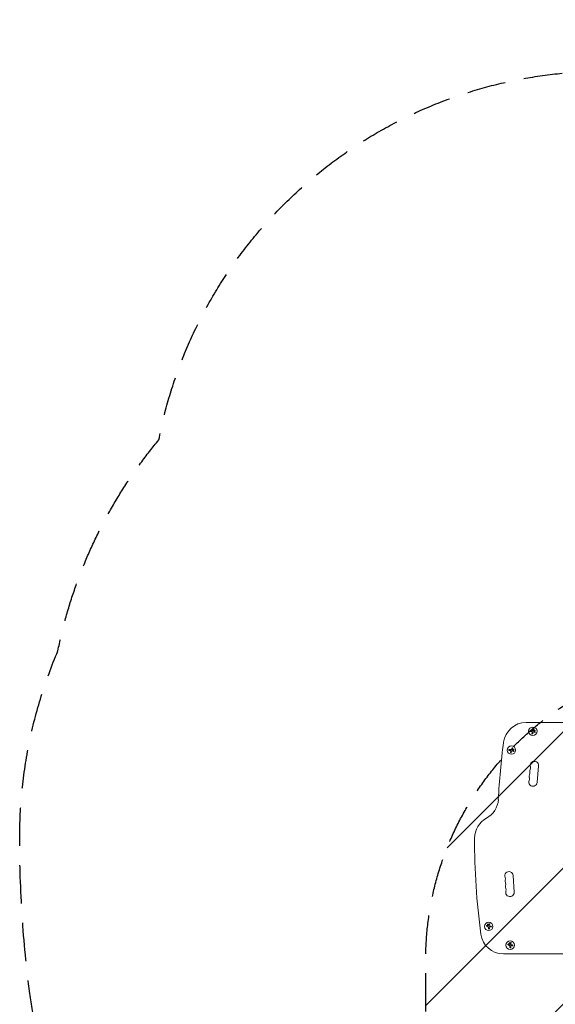
# Model space of a CAD drawing. Units: millimetres. Extents: x -2823 to 2416, y -2551 to 2862.
# Drawn here: x -2823 to -1057, y -384 to 2862 of the extents above; entities that cross this region are included whole.
import ezdxf

# ---------------------------------------------------------------- set-up
doc = ezdxf.new("R2010")
doc.units = ezdxf.units.MM
doc.header["$LTSCALE"] = 20
doc.linetypes.add('HIDDEN', pattern=[9.525, 6.35, -3.175])
for name, color, linetype in [('2d', 230, 'Continuous'), ('EN-Free_Space', 10, 'HIDDEN'), ('EN-Free_Space_Hatch', 10, 'HIDDEN'), ('EN-SafetyZone', 93, 'HIDDEN')]:
    doc.layers.add(name, color=color, linetype=linetype)

msp = doc.modelspace()

# ---------------------------------------------------------------- hatches: boundary and pattern name
at = {"layer": 'EN-Free_Space_Hatch'}
h = msp.add_hatch(dxfattribs=at)
h.set_pattern_fill('ANSI31', color=256, scale=100)
h.set_pattern_definition([(45, (-866.5, -219.05), (-224.506, 224.506), [])])
edge = h.paths.add_edge_path()
edge.add_line((-1484, -1551.1), (-1484, -238))
edge.add_arc((-484, -238), 1000, 0, 180, ccw=False)
edge.add_line((516, -238), (516, -1551.1))
edge.add_arc((-484, -1551.1), 1000, -180, 0, ccw=False)

# ---------------------------------------------------------------- linework, layer by layer
at = {"layer": '2d', "lineweight": 0}
for p, q in [((-1153, 545), (-1006.4, 545)), ((-1128.1, 518.9), (-1127, 521.7)), ((-1132.6, 517.5), (-1138.4, 517.5)), ((-1138.4, 514.8), (-1135.3, 514.8)), ((-1131.1, 508.5), (-1130.5, 512.3)), ((-1203.3, 455.5), (-1209, 455.5)), ((-1198.8, 456.9), (-1197.7, 459.7)), ((-1209, 452.9), (-1206, 452.9)), ((-1201.8, 446.5), (-1201.2, 450.3)), ((-1117.1, 347.1), (-1112.1, 401.8)), ((-1192.6, -14.4), (-1196.1, 40.5)), ((-1279.7, -124.8), (-1282.5, -124)), ((-1277.7, -129.1), (-1276.9, -134.8)), ((-1268.9, -126.4), (-1272.8, -126.3)), ((-1274.3, -134.4), (-1274.7, -131.4)), ((-1209, -186.8), (-1211.9, -186)), ((-1207, -191.1), (-1206.2, -196.8)), ((-1203.6, -196.4), (-1204, -193.4)), ((-1198.3, -188.4), (-1202.1, -188.3)), ((-977.3, -218), (-1228, -218))]:
    msp.add_line(p, q, dxfattribs=at)
for centre in [(-1130.8, 516.1), (-1201.5, 454.1), (-1276.5, -127.1), (-1205.8, -189.1)]:
    msp.add_circle(centre, 14, dxfattribs=at)
for centre, radius, start, end in [((-1153, 470), 75, 90, 172.5142), ((1179.9, 163.5), 2428, 172.5142, 176.9804), ((-1127.4, 384.8), 13.8, 155.2761, 194.2185), ((-1152.4, 396.3), 13.8, 335.2761, 14.2185), ((-1125.8, 403.1), 13.8, 354.7473, 194.2185), ((-1155.8, 359.8), 13.8, 335.2761, 14.2185), ((-1129.1, 366.6), 13.8, 155.2761, 194.2185), ((-1154.1, 378.1), 13.8, 335.2761, 14.2185), ((-1130.8, 348.3), 13.8, 155.2761, 354.7473), ((-1319.5, 295.3), 75, 298.4787, 356.9804), ((-1248, 163.5), 75, 118.4787, 180), ((1104.9, 163.5), 2428, 180, 187.4858), ((-1209.9, 39.6), 13.8, 3.7429, 203.2141), ((-1235.1, 28.8), 13.8, 344.2717, 23.2141), ((-1208.7, 21.3), 13.8, 164.2717, 203.2141), ((-1233.9, 10.5), 13.8, 344.2717, 23.2141), ((-1207.5, 3), 13.8, 164.2717, 203.2141), ((-1232.7, -7.8), 13.8, 344.2717, 23.2141), ((-1206.3, -15.3), 13.8, 164.2717, 3.7429), ((-1228, -143), 75, 187.4858, 270)]:
    msp.add_arc(centre, radius, start, end, dxfattribs=at)
for points in [[(-1129, 522.5), (-1129.5, 521.4), (-1130, 520.4), (-1130.4, 519.2)], [(-1135.3, 514.8), (-1134.9, 514.8), (-1134.5, 514.8), (-1134.2, 514.7)], [(-1133.2, 512.5), (-1133.4, 511.3), (-1133.6, 510.1), (-1133.8, 508.9)], [(-1133.2, 513.6), (-1133.2, 513.2), (-1133.2, 512.9), (-1133.2, 512.5)], [(-1130.9, 518.4), (-1131.3, 517.8), (-1132, 517.5), (-1132.6, 517.5)], [(-1130.8, 518.5), (-1130.8, 518.5), (-1130.9, 518.4), (-1130.9, 518.4)], [(-1130.4, 519.2), (-1130.5, 519), (-1130.7, 518.7), (-1130.8, 518.5)], [(-1130.5, 512.3), (-1130.4, 512.8), (-1130.2, 513.3), (-1129.8, 513.7)], [(-1128.5, 513.9), (-1127.1, 513.1), (-1125.7, 512.4), (-1124.3, 511.7)], [(-1128.2, 518.7), (-1128.2, 518.8), (-1128.1, 518.8), (-1128.1, 518.9)], [(-1126.8, 515.6), (-1127.2, 516.5), (-1127.7, 517.4), (-1128.1, 518.3)], [(-1123.3, 513.6), (-1124.4, 514.2), (-1125.5, 514.8), (-1126.7, 515.4)], [(-1201.6, 456.4), (-1202, 455.9), (-1202.6, 455.5), (-1203.3, 455.5)], [(-1201.5, 456.5), (-1201.5, 456.5), (-1201.5, 456.4), (-1201.6, 456.4)], [(-1201.1, 457.2), (-1201.2, 457), (-1201.3, 456.7), (-1201.5, 456.5)], [(-1199.7, 460.5), (-1200.2, 459.5), (-1200.6, 458.4), (-1201.1, 457.2)], [(-1198.8, 456.7), (-1198.8, 456.8), (-1198.8, 456.9), (-1198.8, 456.9)], [(-1197.5, 453.6), (-1197.9, 454.5), (-1198.4, 455.4), (-1198.8, 456.3)], [(-1206, 452.9), (-1205.6, 452.9), (-1205.2, 452.8), (-1204.8, 452.7)], [(-1203.9, 450.6), (-1204.1, 449.3), (-1204.3, 448.1), (-1204.4, 446.9)], [(-1203.8, 451.6), (-1203.8, 451.2), (-1203.8, 450.9), (-1203.9, 450.6)], [(-1201.2, 450.3), (-1201.1, 450.9), (-1200.8, 451.4), (-1200.4, 451.7)], [(-1199.2, 451.9), (-1197.7, 451.1), (-1196.3, 450.4), (-1195, 449.7)], [(-1194, 451.6), (-1195, 452.2), (-1196.2, 452.8), (-1197.3, 453.5)], [(-1283.1, -126.2), (-1282, -126.5), (-1280.8, -126.8), (-1279.7, -127.1)], [(-1279.4, -124.8), (-1279.5, -124.8), (-1279.6, -124.8), (-1279.7, -124.8)], [(-1279.7, -127.1), (-1279.4, -127.2), (-1279.1, -127.3), (-1278.9, -127.4)], [(-1276.5, -123), (-1277.4, -123.6), (-1278.2, -124.2), (-1279.1, -124.7)], [(-1278.9, -127.4), (-1278.9, -127.4), (-1278.8, -127.4), (-1278.8, -127.5)], [(-1278.8, -127.5), (-1278.2, -127.8), (-1277.7, -128.4), (-1277.7, -129.1)], [(-1275, -119.3), (-1275.5, -120.5), (-1275.9, -121.7), (-1276.4, -122.9)], [(-1274.6, -124.5), (-1274, -123), (-1273.5, -121.5), (-1273, -120.1)], [(-1272.8, -126.3), (-1273.3, -126.3), (-1273.9, -126.1), (-1274.3, -125.7)], [(-1273.7, -129.1), (-1273.3, -129), (-1273, -129), (-1272.7, -129)], [(-1272.7, -129), (-1271.4, -129.1), (-1270.2, -129.1), (-1269, -129.1)], [(-1274.7, -131.4), (-1274.7, -131), (-1274.7, -130.6), (-1274.7, -130.2)], [(-1212.4, -188.2), (-1211.3, -188.5), (-1210.2, -188.8), (-1209, -189.1)], [(-1208.8, -186.8), (-1208.8, -186.8), (-1208.9, -186.8), (-1209, -186.8)], [(-1209, -189.1), (-1208.7, -189.2), (-1208.5, -189.3), (-1208.2, -189.4)], [(-1205.8, -185), (-1206.7, -185.6), (-1207.5, -186.2), (-1208.4, -186.7)], [(-1208.2, -189.4), (-1208.2, -189.4), (-1208.1, -189.4), (-1208.1, -189.5)], [(-1208.1, -189.5), (-1207.5, -189.8), (-1207.1, -190.4), (-1207, -191.1)], [(-1204.4, -181.3), (-1204.8, -182.4), (-1205.3, -183.7), (-1205.7, -184.9)], [(-1204, -193.4), (-1204.1, -193), (-1204.1, -192.6), (-1204, -192.2)], [(-1203.9, -186.5), (-1203.4, -185), (-1202.8, -183.5), (-1202.3, -182.1)], [(-1202.1, -188.3), (-1202.7, -188.3), (-1203.2, -188.1), (-1203.6, -187.7)], [(-1203, -191.1), (-1202.7, -191), (-1202.3, -191), (-1202, -191)], [(-1202, -191), (-1200.7, -191), (-1199.5, -191.1), (-1198.3, -191.1)]]:
    msp.add_open_spline(points, degree=3, dxfattribs=at)
for points, knots in [([(-1127, 521.7), (-1126.9, 521.8), (-1126.9, 521.9), (-1126.9, 522.1), (-1126.9, 522.2), (-1126.9, 522.3), (-1127, 522.5), (-1127, 522.6), (-1127.1, 522.7), (-1127.2, 522.8), (-1127.2, 522.9), (-1127.3, 523), (-1127.5, 523), (-1127.6, 523.1), (-1127.7, 523.1), (-1127.8, 523.2), (-1127.9, 523.2), (-1128, 523.2), (-1128.1, 523.2), (-1128.2, 523.2), (-1128.4, 523.1), (-1128.5, 523.1), (-1128.6, 523.1), (-1128.7, 523), (-1128.8, 522.9), (-1128.9, 522.8), (-1128.9, 522.7), (-1129, 522.6), (-1129, 522.6), (-1129, 522.5), (-1129, 522.5)], [0, 0, 0, 0, 0.117688, 0.117688, 0.117688, 0.23572, 0.23572, 0.23572, 0.348983, 0.348983, 0.348983, 0.453941, 0.453941, 0.453941, 0.55245, 0.55245, 0.55245, 0.649106, 0.649106, 0.649106, 0.748614, 0.748614, 0.748614, 0.85433, 0.85433, 0.85433, 0.967387, 0.967387, 0.967387, 1, 1, 1, 1]), ([(-1138.4, 517.5), (-1138.5, 517.5), (-1138.7, 517.5), (-1138.9, 517.4), (-1139, 517.4), (-1139.2, 517.3), (-1139.3, 517.2), (-1139.4, 517), (-1139.5, 516.9), (-1139.6, 516.8), (-1139.6, 516.6), (-1139.7, 516.5), (-1139.7, 516.3), (-1139.7, 516.2), (-1139.7, 516.1), (-1139.7, 515.9), (-1139.7, 515.8), (-1139.6, 515.7), (-1139.5, 515.5), (-1139.5, 515.4), (-1139.4, 515.3), (-1139.3, 515.2), (-1139.2, 515.1), (-1139.1, 515), (-1139, 515), (-1138.8, 514.9), (-1138.7, 514.9), (-1138.5, 514.9), (-1138.5, 514.9), (-1138.4, 514.8), (-1138.4, 514.8)], [0, 0, 0, 0, 0.12144, 0.12144, 0.12144, 0.243283, 0.243283, 0.243283, 0.358856, 0.358856, 0.358856, 0.462986, 0.462986, 0.462986, 0.558085, 0.558085, 0.558085, 0.650496, 0.650496, 0.650496, 0.746429, 0.746429, 0.746429, 0.850305, 0.850305, 0.850305, 0.963913, 0.963913, 0.963913, 1, 1, 1, 1]), ([(-1134.2, 514.7), (-1134, 514.7), (-1133.9, 514.6), (-1133.8, 514.6), (-1133.7, 514.5), (-1133.5, 514.4), (-1133.5, 514.3), (-1133.4, 514.2), (-1133.3, 514), (-1133.3, 513.9), (-1133.2, 513.8), (-1133.2, 513.7), (-1133.2, 513.6)], [0, 0, 0, 0, 0.2593, 0.2593, 0.2593, 0.519012, 0.519012, 0.519012, 0.774897, 0.774897, 0.774897, 1, 1, 1, 1]), ([(-1133.8, 508.9), (-1133.8, 508.7), (-1133.8, 508.6), (-1133.8, 508.4), (-1133.7, 508.3), (-1133.7, 508.1), (-1133.6, 508), (-1133.5, 507.8), (-1133.4, 507.7), (-1133.2, 507.6), (-1133.1, 507.5), (-1133, 507.5), (-1132.8, 507.4), (-1132.7, 507.4), (-1132.6, 507.4), (-1132.4, 507.4), (-1132.3, 507.4), (-1132.2, 507.4), (-1132, 507.4), (-1131.9, 507.5), (-1131.8, 507.5), (-1131.7, 507.6), (-1131.5, 507.7), (-1131.4, 507.8), (-1131.4, 507.9), (-1131.3, 508.1), (-1131.2, 508.2), (-1131.2, 508.3), (-1131.1, 508.4), (-1131.1, 508.4), (-1131.1, 508.5)], [0, 0, 0, 0, 0.120796, 0.120796, 0.120796, 0.242046, 0.242046, 0.242046, 0.356333, 0.356333, 0.356333, 0.459168, 0.459168, 0.459168, 0.553739, 0.553739, 0.553739, 0.646543, 0.646543, 0.646543, 0.743592, 0.743592, 0.743592, 0.848997, 0.848997, 0.848997, 0.964083, 0.964083, 0.964083, 1, 1, 1, 1]), ([(-1129.8, 513.7), (-1129.7, 513.8), (-1129.6, 513.9), (-1129.5, 513.9), (-1129.4, 514), (-1129.2, 514), (-1129.1, 514), (-1129, 514), (-1128.9, 514), (-1128.8, 514), (-1128.7, 514), (-1128.6, 513.9), (-1128.5, 513.9)], [0, 0, 0, 0, 0.26951, 0.26951, 0.26951, 0.539189, 0.539189, 0.539189, 0.809594, 0.809594, 0.809594, 1, 1, 1, 1]), ([(-1128.1, 518.3), (-1128.2, 518.4), (-1128.2, 518.4), (-1128.2, 518.5), (-1128.2, 518.5), (-1128.2, 518.6), (-1128.2, 518.6), (-1128.2, 518.7), (-1128.2, 518.7), (-1128.2, 518.7)], [0, 0, 0, 0, 0.444984, 0.444984, 0.444984, 0.890124, 0.890124, 0.890124, 1, 1, 1, 1]), ([(-1126.7, 515.4), (-1126.7, 515.5), (-1126.7, 515.5), (-1126.8, 515.5), (-1126.8, 515.5), (-1126.8, 515.5), (-1126.8, 515.6)], [0, 0, 0, 0, 0.541586, 0.541586, 0.541586, 1, 1, 1, 1]), ([(-1123.6, 518.5), (-1123.8, 518.9), (-1124.3, 519.1), (-1125.1, 519.1), (-1125.6, 519), (-1126.3, 518.5), (-1126.5, 518), (-1126.6, 517.1), (-1126.5, 516.7), (-1126.2, 516.3)], [0, 0, 0, 0, 0.125, 0.125, 0.25, 0.25, 0.375, 0.375, 0.5, 0.5, 0.5, 0.5]), ([(-1126.2, 516.3), (-1125.9, 516), (-1125.4, 515.8), (-1124.6, 515.7), (-1124.1, 515.8), (-1123.5, 516.4), (-1123.2, 516.8), (-1123.1, 517.7), (-1123.3, 518.2), (-1123.6, 518.5)], [0.5, 0.5, 0.5, 0.5, 0.625, 0.625, 0.75, 0.75, 0.875, 0.875, 1, 1, 1, 1]), ([(-1124.3, 511.7), (-1124.2, 511.6), (-1124.1, 511.6), (-1123.9, 511.6), (-1123.8, 511.6), (-1123.7, 511.6), (-1123.5, 511.6), (-1123.4, 511.6), (-1123.3, 511.7), (-1123.2, 511.8), (-1123.1, 511.8), (-1123, 511.9), (-1122.9, 512), (-1122.8, 512.1), (-1122.8, 512.3), (-1122.7, 512.4), (-1122.7, 512.5), (-1122.7, 512.6), (-1122.7, 512.7), (-1122.7, 512.8), (-1122.7, 512.9), (-1122.8, 513), (-1122.8, 513.1), (-1122.9, 513.2), (-1122.9, 513.3), (-1123, 513.4), (-1123.1, 513.5), (-1123.2, 513.6), (-1123.2, 513.6), (-1123.3, 513.6), (-1123.3, 513.6)], [0, 0, 0, 0, 0.123267, 0.123267, 0.123267, 0.246944, 0.246944, 0.246944, 0.364412, 0.364412, 0.364412, 0.469764, 0.469764, 0.469764, 0.565076, 0.565076, 0.565076, 0.656937, 0.656937, 0.656937, 0.751946, 0.751946, 0.751946, 0.854928, 0.854928, 0.854928, 0.968152, 0.968152, 0.968152, 1, 1, 1, 1]), ([(-1209, 455.5), (-1209.2, 455.5), (-1209.4, 455.5), (-1209.5, 455.4), (-1209.7, 455.4), (-1209.8, 455.3), (-1209.9, 455.2), (-1210.1, 455.1), (-1210.2, 454.9), (-1210.2, 454.8), (-1210.3, 454.6), (-1210.3, 454.5), (-1210.4, 454.3), (-1210.4, 454.2), (-1210.4, 454.1), (-1210.3, 453.9), (-1210.3, 453.8), (-1210.3, 453.7), (-1210.2, 453.6), (-1210.1, 453.4), (-1210.1, 453.3), (-1210, 453.2), (-1209.9, 453.1), (-1209.8, 453.1), (-1209.6, 453), (-1209.5, 452.9), (-1209.3, 452.9), (-1209.2, 452.9), (-1209.1, 452.9), (-1209.1, 452.9), (-1209, 452.9)], [0, 0, 0, 0, 0.12144, 0.12144, 0.12144, 0.243283, 0.243283, 0.243283, 0.358856, 0.358856, 0.358856, 0.462986, 0.462986, 0.462986, 0.558085, 0.558085, 0.558085, 0.650496, 0.650496, 0.650496, 0.746429, 0.746429, 0.746429, 0.850305, 0.850305, 0.850305, 0.963913, 0.963913, 0.963913, 1, 1, 1, 1]), ([(-1197.7, 459.7), (-1197.6, 459.8), (-1197.6, 459.9), (-1197.6, 460.1), (-1197.6, 460.2), (-1197.6, 460.3), (-1197.6, 460.5), (-1197.7, 460.6), (-1197.7, 460.7), (-1197.8, 460.8), (-1197.9, 460.9), (-1198, 461), (-1198.1, 461.1), (-1198.2, 461.1), (-1198.3, 461.2), (-1198.4, 461.2), (-1198.6, 461.2), (-1198.7, 461.2), (-1198.8, 461.2), (-1198.9, 461.2), (-1199, 461.2), (-1199.1, 461.1), (-1199.2, 461.1), (-1199.3, 461), (-1199.4, 460.9), (-1199.5, 460.8), (-1199.6, 460.7), (-1199.7, 460.6), (-1199.7, 460.6), (-1199.7, 460.6), (-1199.7, 460.5)], [0, 0, 0, 0, 0.117688, 0.117688, 0.117688, 0.23572, 0.23572, 0.23572, 0.348983, 0.348983, 0.348983, 0.453941, 0.453941, 0.453941, 0.55245, 0.55245, 0.55245, 0.649106, 0.649106, 0.649106, 0.748614, 0.748614, 0.748614, 0.85433, 0.85433, 0.85433, 0.967387, 0.967387, 0.967387, 1, 1, 1, 1]), ([(-1198.8, 456.3), (-1198.8, 456.4), (-1198.9, 456.4), (-1198.9, 456.5), (-1198.9, 456.6), (-1198.9, 456.6), (-1198.9, 456.7), (-1198.8, 456.7), (-1198.8, 456.7), (-1198.8, 456.7)], [0, 0, 0, 0, 0.444984, 0.444984, 0.444984, 0.890124, 0.890124, 0.890124, 1, 1, 1, 1]), ([(-1194.2, 456.5), (-1194.5, 456.9), (-1194.9, 457.1), (-1195.8, 457.2), (-1196.2, 457), (-1196.9, 456.5), (-1197.2, 456.1), (-1197.3, 455.2), (-1197.1, 454.7), (-1196.8, 454.3)], [0, 0, 0, 0, 0.125, 0.125, 0.25, 0.25, 0.375, 0.375, 0.5, 0.5, 0.5, 0.5]), ([(-1196.8, 454.3), (-1196.5, 454), (-1196.1, 453.8), (-1195.2, 453.7), (-1194.8, 453.8), (-1194.1, 454.4), (-1193.9, 454.8), (-1193.8, 455.7), (-1193.9, 456.2), (-1194.2, 456.5)], [0.5, 0.5, 0.5, 0.5, 0.625, 0.625, 0.75, 0.75, 0.875, 0.875, 1, 1, 1, 1]), ([(-1204.8, 452.7), (-1204.7, 452.7), (-1204.6, 452.6), (-1204.4, 452.6), (-1204.3, 452.5), (-1204.2, 452.4), (-1204.1, 452.3), (-1204, 452.2), (-1204, 452.1), (-1203.9, 451.9), (-1203.9, 451.8), (-1203.9, 451.7), (-1203.8, 451.6)], [0, 0, 0, 0, 0.2593, 0.2593, 0.2593, 0.519012, 0.519012, 0.519012, 0.774897, 0.774897, 0.774897, 1, 1, 1, 1]), ([(-1204.4, 446.9), (-1204.5, 446.8), (-1204.5, 446.6), (-1204.4, 446.4), (-1204.4, 446.3), (-1204.3, 446.1), (-1204.2, 446), (-1204.2, 445.8), (-1204, 445.7), (-1203.9, 445.6), (-1203.8, 445.5), (-1203.6, 445.5), (-1203.5, 445.4), (-1203.4, 445.4), (-1203.2, 445.4), (-1203.1, 445.4), (-1203, 445.4), (-1202.8, 445.4), (-1202.7, 445.4), (-1202.6, 445.5), (-1202.4, 445.6), (-1202.3, 445.6), (-1202.2, 445.7), (-1202.1, 445.8), (-1202, 445.9), (-1201.9, 446.1), (-1201.9, 446.2), (-1201.8, 446.4), (-1201.8, 446.4), (-1201.8, 446.5), (-1201.8, 446.5)], [0, 0, 0, 0, 0.120796, 0.120796, 0.120796, 0.242046, 0.242046, 0.242046, 0.356333, 0.356333, 0.356333, 0.459168, 0.459168, 0.459168, 0.553739, 0.553739, 0.553739, 0.646543, 0.646543, 0.646543, 0.743592, 0.743592, 0.743592, 0.848997, 0.848997, 0.848997, 0.964083, 0.964083, 0.964083, 1, 1, 1, 1]), ([(-1200.4, 451.7), (-1200.3, 451.8), (-1200.2, 451.9), (-1200.1, 451.9), (-1200, 452), (-1199.9, 452), (-1199.8, 452), (-1199.7, 452), (-1199.5, 452), (-1199.4, 452), (-1199.4, 452), (-1199.3, 451.9), (-1199.2, 451.9)], [0, 0, 0, 0, 0.26951, 0.26951, 0.26951, 0.539189, 0.539189, 0.539189, 0.809594, 0.809594, 0.809594, 1, 1, 1, 1]), ([(-1197.3, 453.5), (-1197.4, 453.5), (-1197.4, 453.5), (-1197.4, 453.5), (-1197.4, 453.5), (-1197.5, 453.6), (-1197.5, 453.6)], [0, 0, 0, 0, 0.541586, 0.541586, 0.541586, 1, 1, 1, 1]), ([(-1195, 449.7), (-1194.9, 449.6), (-1194.7, 449.6), (-1194.6, 449.6), (-1194.5, 449.6), (-1194.3, 449.6), (-1194.2, 449.6), (-1194.1, 449.6), (-1193.9, 449.7), (-1193.8, 449.8), (-1193.7, 449.9), (-1193.6, 450), (-1193.6, 450.1), (-1193.5, 450.2), (-1193.4, 450.3), (-1193.4, 450.4), (-1193.4, 450.5), (-1193.4, 450.6), (-1193.4, 450.7), (-1193.4, 450.8), (-1193.4, 450.9), (-1193.4, 451), (-1193.5, 451.1), (-1193.5, 451.2), (-1193.6, 451.3), (-1193.7, 451.4), (-1193.8, 451.5), (-1193.9, 451.6), (-1193.9, 451.6), (-1193.9, 451.6), (-1194, 451.6)], [0, 0, 0, 0, 0.123267, 0.123267, 0.123267, 0.246944, 0.246944, 0.246944, 0.364412, 0.364412, 0.364412, 0.469764, 0.469764, 0.469764, 0.565076, 0.565076, 0.565076, 0.656937, 0.656937, 0.656937, 0.751946, 0.751946, 0.751946, 0.854928, 0.854928, 0.854928, 0.968152, 0.968152, 0.968152, 1, 1, 1, 1]), ([(-1282.5, -124), (-1282.7, -124), (-1282.8, -124), (-1282.9, -124), (-1283.1, -124), (-1283.2, -124.1), (-1283.3, -124.1), (-1283.4, -124.2), (-1283.5, -124.3), (-1283.6, -124.4), (-1283.7, -124.4), (-1283.8, -124.6), (-1283.8, -124.7), (-1283.9, -124.8), (-1283.9, -124.9), (-1283.9, -125), (-1283.9, -125.1), (-1283.9, -125.2), (-1283.9, -125.4), (-1283.9, -125.5), (-1283.8, -125.6), (-1283.8, -125.7), (-1283.7, -125.8), (-1283.6, -125.9), (-1283.5, -126), (-1283.4, -126), (-1283.3, -126.1), (-1283.2, -126.1), (-1283.2, -126.2), (-1283.1, -126.2), (-1283.1, -126.2)], [0, 0, 0, 0, 0.117688, 0.117688, 0.117688, 0.23572, 0.23572, 0.23572, 0.348983, 0.348983, 0.348983, 0.453941, 0.453941, 0.453941, 0.55245, 0.55245, 0.55245, 0.649106, 0.649106, 0.649106, 0.748614, 0.748614, 0.748614, 0.85433, 0.85433, 0.85433, 0.967387, 0.967387, 0.967387, 1, 1, 1, 1]), ([(-1279.8, -120.2), (-1280.1, -120.5), (-1280.3, -121), (-1280.3, -121.9), (-1280.1, -122.3), (-1279.4, -122.9), (-1279, -123.1), (-1278.1, -123), (-1277.6, -122.8), (-1277.3, -122.5)], [0, 0, 0, 0, 0.125, 0.125, 0.25, 0.25, 0.375, 0.375, 0.5, 0.5, 0.5, 0.5]), ([(-1277.3, -122.5), (-1277, -122.2), (-1276.9, -121.7), (-1276.9, -120.9), (-1277.1, -120.4), (-1277.7, -119.8), (-1278.2, -119.6), (-1279.1, -119.7), (-1279.5, -119.9), (-1279.8, -120.2)], [0.5, 0.5, 0.5, 0.5, 0.625, 0.625, 0.75, 0.75, 0.875, 0.875, 1, 1, 1, 1]), ([(-1279.1, -124.7), (-1279.1, -124.8), (-1279.2, -124.8), (-1279.2, -124.8), (-1279.3, -124.8), (-1279.3, -124.8), (-1279.4, -124.8), (-1279.4, -124.8), (-1279.4, -124.8), (-1279.4, -124.8)], [0, 0, 0, 0, 0.444984, 0.444984, 0.444984, 0.890124, 0.890124, 0.890124, 1, 1, 1, 1]), ([(-1276.4, -122.9), (-1276.4, -122.9), (-1276.4, -123), (-1276.4, -123), (-1276.5, -123), (-1276.5, -123), (-1276.5, -123)], [0, 0, 0, 0, 0.541586, 0.541586, 0.541586, 1, 1, 1, 1]), ([(-1273, -120.1), (-1272.9, -120), (-1272.9, -119.8), (-1272.9, -119.7), (-1272.9, -119.5), (-1272.9, -119.4), (-1273, -119.3), (-1273, -119.2), (-1273.1, -119), (-1273.2, -118.9), (-1273.3, -118.8), (-1273.4, -118.8), (-1273.5, -118.7), (-1273.6, -118.7), (-1273.7, -118.6), (-1273.9, -118.6), (-1274, -118.6), (-1274.1, -118.6), (-1274.2, -118.6), (-1274.3, -118.6), (-1274.4, -118.7), (-1274.5, -118.7), (-1274.6, -118.8), (-1274.7, -118.8), (-1274.8, -118.9), (-1274.9, -119), (-1275, -119.1), (-1275, -119.2), (-1275, -119.2), (-1275, -119.3), (-1275, -119.3)], [0, 0, 0, 0, 0.123267, 0.123267, 0.123267, 0.246944, 0.246944, 0.246944, 0.364412, 0.364412, 0.364412, 0.469764, 0.469764, 0.469764, 0.565076, 0.565076, 0.565076, 0.656937, 0.656937, 0.656937, 0.751946, 0.751946, 0.751946, 0.854928, 0.854928, 0.854928, 0.968152, 0.968152, 0.968152, 1, 1, 1, 1]), ([(-1274.3, -125.7), (-1274.4, -125.7), (-1274.5, -125.6), (-1274.5, -125.5), (-1274.6, -125.4), (-1274.6, -125.3), (-1274.6, -125.1), (-1274.7, -125), (-1274.7, -124.9), (-1274.7, -124.8), (-1274.7, -124.7), (-1274.6, -124.6), (-1274.6, -124.5)], [0, 0, 0, 0, 0.26951, 0.26951, 0.26951, 0.539189, 0.539189, 0.539189, 0.809594, 0.809594, 0.809594, 1, 1, 1, 1]), ([(-1274.7, -130.2), (-1274.7, -130.1), (-1274.6, -130), (-1274.6, -129.8), (-1274.5, -129.7), (-1274.5, -129.6), (-1274.4, -129.5), (-1274.3, -129.4), (-1274.1, -129.3), (-1274, -129.2), (-1273.9, -129.2), (-1273.8, -129.1), (-1273.7, -129.1)], [0, 0, 0, 0, 0.2593, 0.2593, 0.2593, 0.519012, 0.519012, 0.519012, 0.774897, 0.774897, 0.774897, 1, 1, 1, 1]), ([(-1269, -129.1), (-1268.8, -129.1), (-1268.7, -129.1), (-1268.5, -129), (-1268.4, -129), (-1268.2, -128.9), (-1268.1, -128.8), (-1268, -128.7), (-1267.9, -128.5), (-1267.8, -128.4), (-1267.7, -128.3), (-1267.7, -128.1), (-1267.6, -128), (-1267.6, -127.8), (-1267.6, -127.7), (-1267.6, -127.5), (-1267.7, -127.4), (-1267.7, -127.3), (-1267.8, -127.2), (-1267.8, -127), (-1267.9, -126.9), (-1268, -126.8), (-1268.1, -126.7), (-1268.2, -126.6), (-1268.3, -126.6), (-1268.5, -126.5), (-1268.6, -126.4), (-1268.8, -126.4), (-1268.8, -126.4), (-1268.9, -126.4), (-1268.9, -126.4)], [0, 0, 0, 0, 0.120796, 0.120796, 0.120796, 0.242046, 0.242046, 0.242046, 0.356333, 0.356333, 0.356333, 0.459168, 0.459168, 0.459168, 0.553739, 0.553739, 0.553739, 0.646543, 0.646543, 0.646543, 0.743592, 0.743592, 0.743592, 0.848997, 0.848997, 0.848997, 0.964083, 0.964083, 0.964083, 1, 1, 1, 1]), ([(-1276.9, -134.8), (-1276.9, -134.9), (-1276.8, -135.1), (-1276.8, -135.2), (-1276.7, -135.4), (-1276.6, -135.5), (-1276.5, -135.6), (-1276.3, -135.7), (-1276.2, -135.8), (-1276, -135.9), (-1275.9, -135.9), (-1275.7, -135.9), (-1275.6, -135.9), (-1275.4, -135.9), (-1275.3, -135.9), (-1275.2, -135.9), (-1275.1, -135.8), (-1274.9, -135.8), (-1274.8, -135.7), (-1274.7, -135.6), (-1274.6, -135.5), (-1274.5, -135.4), (-1274.5, -135.3), (-1274.4, -135.2), (-1274.3, -135), (-1274.3, -134.9), (-1274.3, -134.7), (-1274.3, -134.6), (-1274.3, -134.5), (-1274.3, -134.5), (-1274.3, -134.4)], [0, 0, 0, 0, 0.12144, 0.12144, 0.12144, 0.243283, 0.243283, 0.243283, 0.358856, 0.358856, 0.358856, 0.462986, 0.462986, 0.462986, 0.558085, 0.558085, 0.558085, 0.650496, 0.650496, 0.650496, 0.746429, 0.746429, 0.746429, 0.850305, 0.850305, 0.850305, 0.963913, 0.963913, 0.963913, 1, 1, 1, 1]), ([(-1211.9, -186), (-1212, -186), (-1212.1, -186), (-1212.3, -186), (-1212.4, -186), (-1212.5, -186), (-1212.6, -186.1), (-1212.8, -186.2), (-1212.9, -186.2), (-1213, -186.3), (-1213, -186.4), (-1213.1, -186.5), (-1213.2, -186.7), (-1213.2, -186.8), (-1213.2, -186.9), (-1213.2, -187), (-1213.3, -187.1), (-1213.2, -187.2), (-1213.2, -187.3), (-1213.2, -187.5), (-1213.2, -187.6), (-1213.1, -187.7), (-1213, -187.8), (-1213, -187.9), (-1212.9, -187.9), (-1212.8, -188), (-1212.7, -188.1), (-1212.5, -188.1), (-1212.5, -188.1), (-1212.5, -188.2), (-1212.4, -188.2)], [0, 0, 0, 0, 0.117688, 0.117688, 0.117688, 0.23572, 0.23572, 0.23572, 0.348983, 0.348983, 0.348983, 0.453941, 0.453941, 0.453941, 0.55245, 0.55245, 0.55245, 0.649106, 0.649106, 0.649106, 0.748614, 0.748614, 0.748614, 0.85433, 0.85433, 0.85433, 0.967387, 0.967387, 0.967387, 1, 1, 1, 1]), ([(-1209.2, -182.2), (-1209.5, -182.5), (-1209.6, -183), (-1209.6, -183.8), (-1209.4, -184.3), (-1208.8, -184.9), (-1208.3, -185.1), (-1207.4, -185), (-1207, -184.8), (-1206.7, -184.5)], [0, 0, 0, 0, 0.125, 0.125, 0.25, 0.25, 0.375, 0.375, 0.5, 0.5, 0.5, 0.5]), ([(-1206.7, -184.5), (-1206.4, -184.2), (-1206.2, -183.7), (-1206.2, -182.8), (-1206.4, -182.4), (-1207.1, -181.8), (-1207.5, -181.6), (-1208.4, -181.7), (-1208.9, -181.9), (-1209.2, -182.2)], [0.5, 0.5, 0.5, 0.5, 0.625, 0.625, 0.75, 0.75, 0.875, 0.875, 1, 1, 1, 1]), ([(-1208.4, -186.7), (-1208.5, -186.8), (-1208.5, -186.8), (-1208.6, -186.8), (-1208.6, -186.8), (-1208.7, -186.8), (-1208.7, -186.8), (-1208.7, -186.8), (-1208.7, -186.8), (-1208.8, -186.8)], [0, 0, 0, 0, 0.444984, 0.444984, 0.444984, 0.890124, 0.890124, 0.890124, 1, 1, 1, 1]), ([(-1205.7, -184.9), (-1205.7, -184.9), (-1205.8, -184.9), (-1205.8, -185), (-1205.8, -185), (-1205.8, -185), (-1205.8, -185)], [0, 0, 0, 0, 0.541586, 0.541586, 0.541586, 1, 1, 1, 1]), ([(-1202.3, -182.1), (-1202.3, -181.9), (-1202.2, -181.8), (-1202.2, -181.7), (-1202.2, -181.5), (-1202.3, -181.4), (-1202.3, -181.3), (-1202.4, -181.1), (-1202.5, -181), (-1202.6, -180.9), (-1202.6, -180.8), (-1202.7, -180.8), (-1202.9, -180.7), (-1203, -180.6), (-1203.1, -180.6), (-1203.2, -180.6), (-1203.3, -180.6), (-1203.4, -180.6), (-1203.5, -180.6), (-1203.6, -180.6), (-1203.7, -180.7), (-1203.8, -180.7), (-1203.9, -180.8), (-1204, -180.8), (-1204.1, -180.9), (-1204.2, -181), (-1204.3, -181.1), (-1204.3, -181.2), (-1204.4, -181.2), (-1204.4, -181.3), (-1204.4, -181.3)], [0, 0, 0, 0, 0.123267, 0.123267, 0.123267, 0.246944, 0.246944, 0.246944, 0.364412, 0.364412, 0.364412, 0.469764, 0.469764, 0.469764, 0.565076, 0.565076, 0.565076, 0.656937, 0.656937, 0.656937, 0.751946, 0.751946, 0.751946, 0.854928, 0.854928, 0.854928, 0.968152, 0.968152, 0.968152, 1, 1, 1, 1]), ([(-1203.6, -187.7), (-1203.7, -187.7), (-1203.8, -187.6), (-1203.9, -187.5), (-1203.9, -187.4), (-1204, -187.2), (-1204, -187.1), (-1204, -187), (-1204, -186.9), (-1204, -186.8), (-1204, -186.7), (-1204, -186.6), (-1203.9, -186.5)], [0, 0, 0, 0, 0.26951, 0.26951, 0.26951, 0.539189, 0.539189, 0.539189, 0.809594, 0.809594, 0.809594, 1, 1, 1, 1]), ([(-1204, -192.2), (-1204, -192.1), (-1204, -191.9), (-1203.9, -191.8), (-1203.9, -191.7), (-1203.8, -191.6), (-1203.7, -191.5), (-1203.6, -191.4), (-1203.5, -191.3), (-1203.4, -191.2), (-1203.2, -191.2), (-1203.1, -191.1), (-1203, -191.1)], [0, 0, 0, 0, 0.2593, 0.2593, 0.2593, 0.519012, 0.519012, 0.519012, 0.774897, 0.774897, 0.774897, 1, 1, 1, 1]), ([(-1198.3, -191.1), (-1198.2, -191.1), (-1198, -191.1), (-1197.8, -191), (-1197.7, -191), (-1197.5, -190.9), (-1197.4, -190.8), (-1197.3, -190.7), (-1197.2, -190.5), (-1197.1, -190.4), (-1197, -190.2), (-1197, -190.1), (-1197, -190), (-1196.9, -189.8), (-1196.9, -189.7), (-1197, -189.5), (-1197, -189.4), (-1197, -189.3), (-1197.1, -189.2), (-1197.2, -189), (-1197.2, -188.9), (-1197.3, -188.8), (-1197.4, -188.7), (-1197.5, -188.6), (-1197.7, -188.6), (-1197.8, -188.5), (-1198, -188.4), (-1198.1, -188.4), (-1198.2, -188.4), (-1198.2, -188.4), (-1198.3, -188.4)], [0, 0, 0, 0, 0.120796, 0.120796, 0.120796, 0.242046, 0.242046, 0.242046, 0.356333, 0.356333, 0.356333, 0.459168, 0.459168, 0.459168, 0.553739, 0.553739, 0.553739, 0.646543, 0.646543, 0.646543, 0.743592, 0.743592, 0.743592, 0.848997, 0.848997, 0.848997, 0.964083, 0.964083, 0.964083, 1, 1, 1, 1]), ([(-1206.2, -196.8), (-1206.2, -196.9), (-1206.2, -197.1), (-1206.1, -197.2), (-1206, -197.4), (-1205.9, -197.5), (-1205.8, -197.6), (-1205.7, -197.7), (-1205.5, -197.8), (-1205.4, -197.8), (-1205.2, -197.9), (-1205.1, -197.9), (-1204.9, -197.9), (-1204.8, -197.9), (-1204.6, -197.9), (-1204.5, -197.9), (-1204.4, -197.8), (-1204.3, -197.7), (-1204.2, -197.7), (-1204, -197.6), (-1203.9, -197.5), (-1203.9, -197.4), (-1203.8, -197.3), (-1203.7, -197.1), (-1203.7, -197), (-1203.6, -196.9), (-1203.6, -196.7), (-1203.6, -196.6), (-1203.6, -196.5), (-1203.6, -196.5), (-1203.6, -196.4)], [0, 0, 0, 0, 0.12144, 0.12144, 0.12144, 0.243283, 0.243283, 0.243283, 0.358856, 0.358856, 0.358856, 0.462986, 0.462986, 0.462986, 0.558085, 0.558085, 0.558085, 0.650496, 0.650496, 0.650496, 0.746429, 0.746429, 0.746429, 0.850305, 0.850305, 0.850305, 0.963913, 0.963913, 0.963913, 1, 1, 1, 1])]:
    msp.add_open_spline(points, degree=3, knots=knots, dxfattribs=at)
at = {"layer": 'EN-Free_Space', "flags": 128}
msp.add_lwpolyline([(-1484, -1551.1), (-1484, -238, -1), (516, -238), (516, -1551.1, -1)], format="xyb", close=True, dxfattribs=at)
at = {"layer": 'EN-SafetyZone', "flags": 128}
msp.add_lwpolyline([(-891.4, 2692.1), (-807.1, 2692.1, -0.182395), (281.1, 2814, -0.408865), (2159.3, 1721.1, -0.036664), (2222, 1503.7, -0.018897), (2246.7, 1389.2, -0.082473), (2276.4, 880.5, -0.282895), (1943.7, -1094.6, -0.239277), (712.4, -1769.1, -0.330714), (-340.6, -2551.1), (-627.5, -2551.1, -0.363948), (-1710.7, -1642.2, -0.289884), (-2789.5, -348.2, -0.032675), (-2823, 163.5, -0.101028), (-2697, 780.8, -0.124358), (-2364.1, 1476.8, -0.359316)], format="xyb", close=True, dxfattribs=at)

doc.saveas('drawing.dxf')
